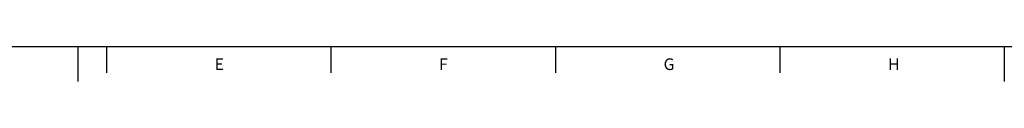
# Model space of a CAD drawing. Units: millimetres. Extents: x 6 to 836, y -527 to 588.
# Drawn here: x 198 to 421, y 4 to 12 of the extents above; entities that cross this region are included whole.
import ezdxf

# ---------------------------------------------------------------- set-up
doc = ezdxf.new("R2010")
doc.units = ezdxf.units.MM
doc.layers.add('FORMAT', color=179, linetype='Continuous')
doc.layers.add('SLD-0', color=179, linetype='Continuous')
doc.styles.add('SLDTEXTSTYLE0', font='TXT', dxfattribs={"width": 0.605})

msp = doc.modelspace()

# ---------------------------------------------------------------- linework, layer by layer
at = {"layer": 'FORMAT', "lineweight": 30}
msp.add_line((13.5, 12.37), (828.5, 12.37), dxfattribs=at)
at = {"layer": 'FORMAT'}
for p, q in [((210.75, 12.37), (210.75, 4.37)), ((421, 12.37), (421, 4.37))]:
    msp.add_line(p, q, dxfattribs=at)
at = {"layer": 'SLD-0', "color": 179, "linetype": 'Continuous', "lineweight": 30}
for p, q in [((217.26, 12.37), (217.26, 6.37)), ((268.2, 12.37), (268.2, 6.37)), ((319.14, 12.37), (319.14, 6.37)), ((370.08, 12.37), (370.08, 6.37))]:
    msp.add_line(p, q, dxfattribs=at)

# ---------------------------------------------------------------- texts
at = {"layer": 'FORMAT', "char_height": 2.65, "attachment_point": 1, "style": 'SLDTEXTSTYLE0'}
for s, insert in [('E', (241.81, 9.65)), ('F', (292.75, 9.65)), ('G', (343.69, 9.65)), ('H', (394.63, 9.65))]:
    msp.add_mtext(s, dxfattribs=dict(at, insert=insert))

doc.saveas('drawing.dxf')
